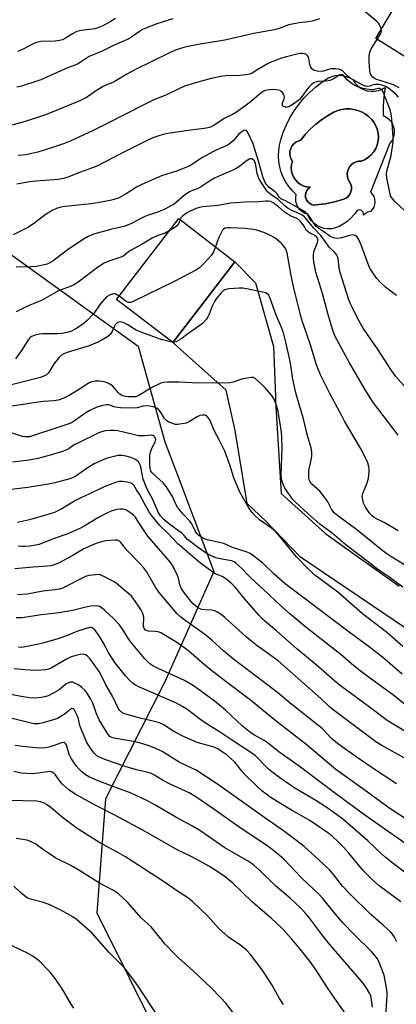
# Model space of a CAD drawing. Units: inches. Extents: x 1255769 to 1261769, y 565451 to 569451.
# Drawn here: x 1256622 to 1256767, y 565944 to 566323 of the extents above; entities that cross this region are included whole.
import ezdxf

# ---------------------------------------------------------------- set-up
doc = ezdxf.new("R2010")
doc.units = ezdxf.units.IN
doc.header["$MEASUREMENT"] = 0
for name, color, linetype in [('BLDG-Footprint', 5, 'Continuous'), ('CULTRL-Pad', 6, 'Continuous'), ('CULTRL-Swimming Pool in Ground', 4, 'Continuous'), ('NTRL-Trees', 3, 'Continuous'), ('TRANS-Driveway', 251, 'Continuous'), ('TRANS-Road', 130, 'Continuous'), ('Undefined', 1, 'Continuous')]:
    doc.layers.add(name, color=color, linetype=linetype)

msp = doc.modelspace()

# ---------------------------------------------------------------- linework, layer by layer
at = {"layer": 'BLDG-Footprint', "elevation": 471.13}
msp.add_lwpolyline([(1256690.46, 566211.14), (1256680.92, 566198.75), (1256659.32, 566215.38), (1256683.22, 566246.44), (1256704.82, 566229.81)], close=True, dxfattribs=at)
at = {"layer": 'CULTRL-Pad'}
for points in [[(1256755.79, 566295.6, 0), (1256757.21, 566295.38, 0), (1256758.65, 566295.39, 0), (1256760.07, 566295.65, 0), (1256761.43, 566296.13, 0), (1256762.69, 566296.83, 0), (1256762.23, 566293.24, 0), (1256761.99, 566289.62, 0), (1256761.95, 566286, 0), (1256763, 566285.48, 0), (1256763.93, 566284.8, 0), (1256764.73, 566283.96, 0), (1256765.38, 566282.99, 0), (1256765.84, 566281.93, 0), (1256766.12, 566280.8, 0), (1256766.19, 566279.64, 0), (1256766.06, 566278.49, 0), (1256765.73, 566277.38, 0), (1256765.21, 566276.34, 0), (1256764.52, 566275.41, 0), (1256756.99, 566256.55, 0), (1256757.73, 566255.8, 0), (1256758.28, 566254.91, 0), (1256758.62, 566253.92, 0), (1256758.74, 566252.88, 0), (1256758.62, 566251.84, 0), (1256758.28, 566250.85, 0), (1256757.73, 566249.96, 0), (1256756.99, 566249.21, 0), (1256756.01, 566248.91, 0), (1256755.11, 566248.41, 0), (1256754.33, 566247.74, 0), (1256754.38, 566248.31, 0), (1256754.22, 566248.85, 0), (1256753.89, 566249.31, 0), (1256753.42, 566249.63, 0), (1256752.87, 566249.77, 0), (1256752.3, 566249.71, 0), (1256751.79, 566249.45, 0), (1256750.71, 566247.94, 0), (1256749.46, 566246.56, 0), (1256748.08, 566245.31, 0), (1256746.56, 566244.24, 0), (1256744.94, 566243.33, 0), (1256743.57, 566242.82, 0), (1256742.14, 566242.53, 0), (1256740.68, 566242.48, 0), (1256739.23, 566242.66, 0), (1256737.83, 566243.07, 0), (1256736.52, 566243.71, 0), (1256735.32, 566244.55, 0), (1256734.28, 566245.57, 0), (1256733.42, 566246.74, 0), (1256732.75, 566248.04, 0), (1256731.62, 566248.47, 0), (1256730.6, 566249.12, 0), (1256729.72, 566249.95, 0), (1256729.02, 566250.94, 0), (1256728.53, 566252.05, 0), (1256728.27, 566253.23, 0), (1256728.25, 566254.44, 0), (1256728.47, 566255.64, 0), (1256726.98, 566257.11, 0), (1256725.64, 566258.73, 0), (1256724.48, 566260.48, 0), (1256723.5, 566262.34, 0), (1256722.73, 566264.29, 0), (1256722.15, 566266.31, 0), (1256721.79, 566268.38, 0), (1256721.65, 566270.47, 0), (1256721.72, 566272.57, 0), (1256722, 566274.65, 0), (1256722.5, 566276.69, 0), (1256723.48, 566279.61, 0), (1256724.66, 566282.45, 0), (1256726.06, 566285.2, 0), (1256727.65, 566287.83, 0), (1256729.44, 566290.34, 0), (1256731.4, 566292.71, 0), (1256733.54, 566294.93, 0), (1256735.83, 566296.99, 0), (1256738.26, 566298.87, 0), (1256740.84, 566300.57, 0), (1256742.14, 566301.1, 0), (1256743.51, 566301.43, 0), (1256744.92, 566301.54, 0), (1256746.32, 566301.43, 0), (1256747.69, 566301.1, 0), (1256749, 566300.56, 0), (1256750.2, 566299.83, 0), (1256751.01, 566298.64, 0), (1256752, 566297.59, 0), (1256753.14, 566296.72, 0), (1256754.42, 566296.05, 0)], [(1256736.15, 566251.66, 0), (1256739.73, 566252.16, 0), (1256743.26, 566252.9, 0), (1256746.74, 566253.86, 0), (1256747.66, 566254.31, 0), (1256748.45, 566254.95, 0), (1256749.08, 566255.76, 0), (1256749.5, 566256.68, 0), (1256749.71, 566257.68, 0), (1256749.68, 566258.7, 0), (1256749.42, 566259.69, 0), (1256748.94, 566260.59, 0), (1256748.45, 566261.51, 0), (1256748.16, 566262.51, 0), (1256748.07, 566263.55, 0), (1256748.2, 566264.58, 0), (1256748.53, 566265.57, 0), (1256749.05, 566266.47, 0), (1256749.75, 566267.25, 0), (1256750.59, 566267.86, 0), (1256751.54, 566268.3, 0), (1256752.55, 566268.53, 0), (1256753.6, 566268.55, 0), (1256754.97, 566269.16, 0), (1256756.23, 566269.98, 0), (1256757.35, 566270.98, 0), (1256758.31, 566272.14, 0), (1256759.08, 566273.43, 0), (1256759.64, 566274.82, 0), (1256759.99, 566276.28, 0), (1256760.11, 566277.77, 0), (1256760, 566279.27, 0), (1256759.66, 566280.74, 0), (1256759.1, 566282.13, 0), (1256758.34, 566283.43, 0), (1256757.39, 566284.59, 0), (1256756.27, 566285.69, 0), (1256755.01, 566286.64, 0), (1256753.63, 566287.41, 0), (1256752.18, 566288, 0), (1256750.65, 566288.4, 0), (1256749.09, 566288.59, 0), (1256747.51, 566288.58, 0), (1256745.95, 566288.37, 0), (1256744.43, 566287.95, 0), (1256742.98, 566287.34, 0), (1256740.52, 566285.97, 0), (1256738.17, 566284.41, 0), (1256735.95, 566282.67, 0), (1256733.87, 566280.77, 0), (1256731.95, 566278.71, 0), (1256730.18, 566276.51, 0), (1256729.18, 566276.23, 0), (1256728.26, 566275.75, 0), (1256727.46, 566275.09, 0), (1256726.81, 566274.28, 0), (1256726.33, 566273.36, 0), (1256726.06, 566272.35, 0), (1256725.99, 566271.32, 0), (1256726.13, 566270.29, 0), (1256726.49, 566269.31, 0), (1256727.03, 566268.43, 0), (1256726.7, 566267.19, 0), (1256726.58, 566265.92, 0), (1256726.68, 566264.64, 0), (1256727, 566263.4, 0), (1256727.53, 566262.24, 0), (1256728.25, 566261.18, 0), (1256729.14, 566260.26, 0), (1256730.17, 566259.51, 0), (1256731.33, 566258.95, 0), (1256732.55, 566258.59, 0), (1256733.82, 566258.45, 0), (1256733.1, 566257.9, 0), (1256732.54, 566257.18, 0), (1256732.17, 566256.35, 0), (1256732.02, 566255.45, 0), (1256732.09, 566254.54, 0), (1256732.39, 566253.68, 0), (1256732.89, 566252.92, 0), (1256733.56, 566252.3, 0), (1256734.36, 566251.87, 0), (1256735.24, 566251.65, 0)]]:
    msp.add_polyline3d(points, close=True, dxfattribs=at)
at = {"layer": 'CULTRL-Swimming Pool in Ground'}
msp.add_lwpolyline([(1256736.15, 566251.66), (1256735.24, 566251.65), (1256734.36, 566251.87), (1256733.56, 566252.3), (1256732.89, 566252.92), (1256732.39, 566253.68), (1256732.09, 566254.54), (1256732.02, 566255.45), (1256732.17, 566256.35), (1256732.54, 566257.18), (1256733.1, 566257.9), (1256733.82, 566258.45), (1256732.55, 566258.59), (1256731.33, 566258.95), (1256730.17, 566259.51), (1256729.14, 566260.26), (1256728.25, 566261.18), (1256727.53, 566262.24), (1256727, 566263.4), (1256726.68, 566264.64), (1256726.58, 566265.92), (1256726.7, 566267.19), (1256727.03, 566268.43), (1256726.49, 566269.31), (1256726.13, 566270.29), (1256725.99, 566271.32), (1256726.06, 566272.35), (1256726.33, 566273.36), (1256726.81, 566274.28), (1256727.46, 566275.09), (1256728.26, 566275.75), (1256729.18, 566276.23), (1256730.18, 566276.51), (1256731.95, 566278.71), (1256733.87, 566280.77), (1256735.95, 566282.67), (1256738.17, 566284.41), (1256740.52, 566285.97), (1256742.98, 566287.34), (1256744.43, 566287.95), (1256745.95, 566288.37), (1256747.51, 566288.58), (1256749.09, 566288.59), (1256750.65, 566288.4), (1256752.18, 566288), (1256753.63, 566287.41), (1256755.01, 566286.64), (1256756.27, 566285.69), (1256757.39, 566284.59), (1256758.34, 566283.43), (1256759.1, 566282.13), (1256759.66, 566280.74), (1256760, 566279.27), (1256760.11, 566277.77), (1256759.99, 566276.28), (1256759.64, 566274.82), (1256759.08, 566273.43), (1256758.31, 566272.14), (1256757.35, 566270.98), (1256756.23, 566269.98), (1256754.97, 566269.16), (1256753.6, 566268.55), (1256752.55, 566268.53), (1256751.54, 566268.3), (1256750.59, 566267.86), (1256749.75, 566267.25), (1256749.05, 566266.47), (1256748.53, 566265.57), (1256748.2, 566264.58), (1256748.07, 566263.55), (1256748.16, 566262.51), (1256748.45, 566261.51), (1256748.94, 566260.59), (1256749.42, 566259.69), (1256749.68, 566258.7), (1256749.71, 566257.68), (1256749.5, 566256.68), (1256749.08, 566255.76), (1256748.45, 566254.95), (1256747.66, 566254.31), (1256746.74, 566253.86), (1256743.26, 566252.9), (1256739.73, 566252.16)], close=True, dxfattribs=at)
at = {"layer": 'NTRL-Trees'}
msp.add_lwpolyline([(1256401.24, 566335.66), (1256383.88, 566318.3), (1256409.92, 566295.73), (1256446.38, 566281.84), (1256467.22, 566259.27), (1256488.05, 566231.49), (1256507.15, 566210.66), (1256529.72, 566198.5), (1256555.76, 566198.5), (1256562.7, 566217.6), (1256558.85, 566228.39), (1256565.52, 566247.63), (1256581.57, 566251.4), (1256600.44, 566245.74), (1256667.64, 566197.4), (1256677.87, 566160.66), (1256683.99, 566144.46), (1256696.7, 566110.78), (1256677.83, 566068.32), (1256655.09, 566023.44), (1256651.72, 565979.58), (1256676.61, 565929.64)], dxfattribs=at)
at = {"layer": 'TRANS-Driveway'}
msp.add_lwpolyline([(1256852.31, 566353.16), (1256813.43, 566322), (1256812.81, 566321.5), (1256808.05, 566317.35), (1256807.28, 566313.97), (1256807.44, 566310.75), (1256808.87, 566306.02), (1256812.94, 566292.6), (1256782.03, 566287.26), (1256780.47, 566298.91), (1256779.39, 566301.68), (1256778.7, 566302.43), (1256777.39, 566303.83), (1256776.25, 566304.66), (1256772.47, 566307.36), (1256759.11, 566315.66), (1256770.48, 566334.87)], dxfattribs=at)
at = {"layer": 'TRANS-Road'}
msp.add_lwpolyline([(1256770.94, 566088.76), (1256730.12, 566116.31), (1256716.77, 566130.14), (1256709.64, 566136.9), (1256704.92, 566164.97), (1256701.5, 566180.48), (1256687.36, 566193.03), (1256680.92, 566198.75), (1256690.45, 566211.14), (1256704.82, 566229.81), (1256712.75, 566221.7), (1256719.71, 566197.21), (1256720.43, 566178.02), (1256720.54, 566176.22), (1256722.63, 566140.72), (1256739.82, 566125.25), (1256768.15, 566105.19)], dxfattribs=at)
at = {"layer": 'Undefined'}
msp.add_line((1256681.02, 566198.89, 470), (1256680.71, 566198.92, 470), dxfattribs=at)
for points, elevation in [([(1256768.11, 566296.65), (1256766.95, 566297.34), (1256765.89, 566297.8), (1256759.11, 566300.06), (1256758.64, 566300.31), (1256757.98, 566300.8), (1256757.42, 566301.38), (1256757.13, 566301.82), (1256756.95, 566302.33), (1256756.8, 566303.16), (1256756.51, 566306.94), (1256756.57, 566308.94), (1256756.76, 566310.34), (1256757.32, 566311.65), (1256759.96, 566315.89), (1256760.84, 566317.45), (1256761.24, 566318.5), (1256761.22, 566319.3), (1256760.96, 566320.09), (1256760.44, 566321.12), (1256760.12, 566321.6), (1256759.51, 566322.23), (1256753.29, 566327.3)], 484), ([(1256737.46, 566323.23), (1256734.61, 566322.36), (1256733.19, 566322.11), (1256729.55, 566321.7), (1256727.57, 566321.33), (1256725.62, 566320.86), (1256721.95, 566319.55), (1256720.02, 566319.02), (1256712.12, 566317.54), (1256701.02, 566315.05), (1256690.76, 566313.4), (1256685.59, 566312.32), (1256683.15, 566311.61), (1256681.55, 566311), (1256679.13, 566309.94), (1256666.59, 566303.77), (1256663.29, 566301.97), (1256659.09, 566299.35), (1256657.87, 566298.79), (1256655.42, 566297.84), (1256653.84, 566297.04), (1256650.8, 566295.2), (1256648.91, 566293.79), (1256647.48, 566292.85), (1256645.41, 566291.82), (1256636.73, 566288.21), (1256631.96, 566286.33), (1256628.46, 566285.1), (1256622.79, 566283.37), (1256617.47, 566282)], 484), ([(1256680.91, 566323.25), (1256674.81, 566321.31), (1256670.59, 566319.67), (1256669.32, 566319.05), (1256668.1, 566318.35), (1256665.2, 566316.26), (1256664, 566315.5), (1256658.39, 566313.14), (1256653.83, 566310.75), (1256648.76, 566308.7), (1256648, 566308.25), (1256645.32, 566306.38), (1256644.3, 566305.79), (1256640.18, 566304.28), (1256630.2, 566299.79), (1256628.29, 566299.1), (1256622.72, 566297.32), (1256620.98, 566296.95)], 486), ([(1256658.94, 566323.36), (1256656.85, 566322.06), (1256653.81, 566320.36), (1256652.53, 566319.84), (1256650.96, 566319.39), (1256645.66, 566318.72), (1256643.97, 566318.32), (1256642.3, 566317.48), (1256639.22, 566315.52), (1256638.46, 566315.19), (1256637.41, 566314.86), (1256635.66, 566314.64), (1256630.22, 566314.45), (1256628.55, 566314.14), (1256627.23, 566313.6), (1256623.17, 566311.41), (1256621.35, 566310.63)], 488), ([(1256767.89, 566293.14), (1256766.88, 566294.17), (1256763.97, 566296.58), (1256763.01, 566297.15), (1256761.47, 566297.76), (1256760.4, 566298.01), (1256758.97, 566298.02), (1256758.14, 566297.86), (1256756.79, 566297.3), (1256755.99, 566297.2), (1256755.15, 566297.29), (1256754.38, 566297.54), (1256752.7, 566298.54), (1256750.36, 566299.71), (1256749.35, 566300.3), (1256748.45, 566301.02), (1256746.3, 566303.17), (1256745.87, 566303.48), (1256745.39, 566303.7), (1256743.73, 566303.96), (1256741.73, 566303.96), (1256740.9, 566303.77), (1256738.97, 566303.11), (1256738.16, 566303), (1256736.56, 566303.08), (1256735.31, 566303.39), (1256734.48, 566303.97), (1256734.07, 566304.62), (1256733.75, 566305.67), (1256733.3, 566307.93), (1256733.13, 566308.46), (1256732.87, 566308.92), (1256732.1, 566309.59), (1256731.64, 566309.79), (1256730.88, 566309.91), (1256730.08, 566309.89), (1256729.23, 566309.74), (1256724.74, 566308.65), (1256722.82, 566308.06), (1256719.7, 566306.95), (1256717.67, 566306.04), (1256713.67, 566303.76), (1256711.56, 566302.33), (1256710.55, 566301.91), (1256709.17, 566301.66), (1256706.92, 566301.41), (1256701.27, 566301.24), (1256699.51, 566301.06), (1256695.77, 566300.22), (1256690.62, 566298.88), (1256685.51, 566297.29), (1256683.06, 566296.22), (1256678.25, 566293.93), (1256673.71, 566292.05), (1256670.03, 566290.33), (1256655.71, 566282.98), (1256650.26, 566280.31), (1256641.48, 566276.25), (1256638.92, 566275.19), (1256635.05, 566273.83), (1256628.98, 566271.95), (1256624.35, 566270.96), (1256621.4, 566270.71)], 482), ([(1256772.34, 566247.53), (1256766.35, 566253.14), (1256765.21, 566254.46), (1256764.79, 566255.22), (1256764.6, 566255.76), (1256763.39, 566262.07), (1256763.23, 566263.78), (1256763.49, 566265.22), (1256764.64, 566269.24), (1256764.98, 566270.67), (1256765.72, 566275.95), (1256765.72, 566277.84), (1256765.25, 566284.66), (1256765.03, 566286.64), (1256764.65, 566288.2), (1256761.74, 566295.4), (1256761.48, 566295.82), (1256761.13, 566296.19), (1256760.52, 566296.48), (1256759.98, 566296.47), (1256758.41, 566296.01), (1256757.28, 566295.97), (1256754.12, 566296.42), (1256752.15, 566297.03), (1256750.73, 566297.75), (1256749.13, 566298.87), (1256748.06, 566299.76), (1256746.6, 566301.43), (1256746.25, 566301.65), (1256745.88, 566301.74), (1256745.49, 566301.71), (1256745.01, 566301.54), (1256742.67, 566300.01), (1256741.43, 566299.48), (1256740.04, 566299.25), (1256736.75, 566299.07), (1256735.93, 566298.89), (1256735.2, 566298.55), (1256734.3, 566297.92), (1256733.47, 566297.11), (1256732.34, 566295.72), (1256730.49, 566293.12), (1256729.61, 566292.13), (1256727.29, 566290.4), (1256726.32, 566289.77), (1256725.56, 566289.4), (1256725.02, 566289.27), (1256724.21, 566289.3), (1256723.51, 566289.55), (1256723.24, 566289.84), (1256723.12, 566290.43), (1256723.19, 566290.91), (1256723.8, 566292.5), (1256723.94, 566293.29), (1256723.84, 566293.79), (1256723.6, 566294.28), (1256723.12, 566294.95), (1256722.73, 566295.33), (1256722.26, 566295.61), (1256721.72, 566295.77), (1256719.65, 566296), (1256718.19, 566295.96), (1256716.53, 566295.64), (1256715.75, 566295.33), (1256714.79, 566294.67), (1256710.59, 566291.09), (1256705.53, 566287.29), (1256703.98, 566286.4), (1256700.67, 566284.91), (1256696.76, 566282.24), (1256695.49, 566281.57), (1256694.45, 566281.26), (1256693, 566281), (1256687.75, 566280.45), (1256678.99, 566279.08), (1256677.3, 566278.74), (1256675.56, 566278.27), (1256673.29, 566277.42), (1256670.35, 566276.01), (1256662.06, 566271.94), (1256651.76, 566266.6), (1256645.47, 566264.32), (1256640.58, 566262.34), (1256638.89, 566261.82), (1256636.88, 566261.41), (1256628.26, 566260.86), (1256625.82, 566260.58), (1256620.88, 566259.69)], 480), ([(1256767.09, 566216.92), (1256762.96, 566219.89), (1256760.63, 566222.1), (1256759.46, 566223.37), (1256757.68, 566225.9), (1256756.72, 566227.62), (1256755.73, 566229.95), (1256753.65, 566235.99), (1256752.5, 566238.39), (1256751.74, 566239.57), (1256751.1, 566239.99), (1256750.6, 566240.12), (1256750.08, 566240.15), (1256749.03, 566239.96), (1256745.94, 566239.02), (1256744.2, 566238.83), (1256743.33, 566238.88), (1256742.78, 566239.01), (1256741.52, 566239.6), (1256739.05, 566241.4), (1256736.83, 566242.85), (1256736.17, 566243.41), (1256735.45, 566244.32), (1256733.56, 566247.26), (1256732.91, 566248.05), (1256732.07, 566248.83), (1256731.28, 566249.41), (1256730.34, 566249.96), (1256724.29, 566253.22), (1256722.51, 566254.08), (1256721.98, 566254.58), (1256721.1, 566255.95), (1256720.36, 566256.77), (1256717.97, 566258.55), (1256717.35, 566259.11), (1256716.9, 566259.67), (1256716.51, 566260.34), (1256715.77, 566262.11), (1256713.97, 566268.51), (1256711.83, 566275.12), (1256710, 566279.26), (1256709.58, 566279.94), (1256709.06, 566280.34), (1256708.67, 566280.39), (1256708.24, 566280.27), (1256707.17, 566279.58), (1256706.38, 566278.82), (1256704.37, 566276.5), (1256703.3, 566275.54), (1256702.22, 566274.76), (1256701.28, 566274.24), (1256697.89, 566272.83), (1256696.32, 566272.04), (1256692.44, 566269.86), (1256687.48, 566266.77), (1256685.93, 566266.06), (1256682.38, 566264.68), (1256676.59, 566262.83), (1256669.07, 566259.55), (1256667.02, 566258.54), (1256662.97, 566255.92), (1256660.26, 566254.44), (1256657.4, 566253.48), (1256654.14, 566252.85), (1256649.68, 566252.15), (1256639.55, 566251.14), (1256637.82, 566250.79), (1256636.15, 566250.29), (1256634.57, 566249.54), (1256631.77, 566247.89), (1256627.84, 566244.86), (1256625.42, 566243.18), (1256619.56, 566240.13)], 478), ([(1256772.56, 566179.18), (1256766.84, 566185.73), (1256765.1, 566188.08), (1256759.72, 566196.37), (1256756.16, 566201.45), (1256754.24, 566204.37), (1256752.05, 566208.2), (1256749.96, 566212.34), (1256749.24, 566213.91), (1256748.63, 566215.55), (1256745.44, 566225.67), (1256745.05, 566227.4), (1256744.61, 566231.05), (1256744.4, 566231.86), (1256744.01, 566232.59), (1256743.11, 566233.67), (1256741.29, 566235.36), (1256737.97, 566239.88), (1256735.07, 566242.93), (1256732.58, 566246.11), (1256731.63, 566247.12), (1256730.57, 566247.81), (1256726.78, 566249.52), (1256725.34, 566250.32), (1256724.09, 566251.28), (1256721.48, 566253.72), (1256718.68, 566255.63), (1256717.44, 566256.75), (1256715.58, 566259.38), (1256714.25, 566261.61), (1256713.85, 566262.58), (1256713.47, 566263.78), (1256712.89, 566267.15), (1256712.67, 566267.99), (1256712.18, 566268.84), (1256711.82, 566269.15), (1256711.36, 566269.36), (1256710.63, 566269.36), (1256709.91, 566269.02), (1256708.73, 566268.17), (1256706.58, 566266.43), (1256705.35, 566265.68), (1256703.77, 566264.9), (1256700.48, 566263.54), (1256697.05, 566261.93), (1256695.52, 566261.08), (1256691.56, 566258.48), (1256690.33, 566257.91), (1256687.94, 566257.02), (1256687.19, 566256.64), (1256685.36, 566255.29), (1256681.46, 566251.98), (1256680.24, 566251.27), (1256678.14, 566250.24), (1256675.15, 566248.92), (1256671.52, 566247.71), (1256670.21, 566247.19), (1256668.17, 566246.22), (1256665.34, 566244.62), (1256663.88, 566243.98), (1256662.05, 566243.41), (1256657.01, 566242.18), (1256650.95, 566240.56), (1256649.56, 566240.1), (1256648.33, 566239.53), (1256646.87, 566238.66), (1256640.4, 566234.44), (1256634.78, 566230.1), (1256633.84, 566229.54), (1256632.59, 566228.96), (1256630.94, 566228.48), (1256628.36, 566227.98), (1256626.33, 566227.86), (1256620.64, 566227.72)], 476), ([(1256767.65, 566163.18), (1256757.84, 566176.09), (1256754.88, 566180.81), (1256749.01, 566190.94), (1256743.5, 566201.12), (1256742.64, 566203.09), (1256740.62, 566209.94), (1256738.52, 566217.66), (1256736.07, 566225.79), (1256735.29, 566229.81), (1256735.16, 566231.25), (1256735.15, 566232.66), (1256735.34, 566234.02), (1256736.51, 566236.81), (1256736.81, 566237.83), (1256736.83, 566238.33), (1256736.73, 566238.76), (1256736.3, 566239.44), (1256735.49, 566240.05), (1256733.68, 566240.86), (1256733, 566241.3), (1256732.47, 566241.91), (1256731.44, 566243.59), (1256730.75, 566244.54), (1256729.99, 566245.44), (1256729.35, 566246.02), (1256728.48, 566246.54), (1256726.42, 566247.42), (1256725.19, 566248.09), (1256723.79, 566249.04), (1256721.62, 566250.91), (1256719.59, 566252.48), (1256718.64, 566252.98), (1256717.69, 566253.19), (1256716.9, 566253.18), (1256714.1, 566252.81), (1256708.85, 566252.68), (1256703.31, 566252.41), (1256698.26, 566251.46), (1256692.58, 566250.9), (1256691.14, 566250.69), (1256690.31, 566250.45), (1256689.26, 566250.02), (1256687.43, 566249.18), (1256686.18, 566248.52), (1256684.68, 566247.38), (1256684.18, 566246.8), (1256683.75, 566246.03)], 474), ([(1256683.75, 566246.03), (1256683.31, 566244.62), (1256682.93, 566243.94), (1256682.08, 566243.23), (1256679.59, 566241.73)], 474), ([(1256679.59, 566241.73), (1256677.99, 566240.87), (1256675.18, 566239.91), (1256673.07, 566238.95), (1256668.53, 566236.22), (1256664.91, 566234.31), (1256663.94, 566233.63), (1256662.12, 566232.17), (1256661.38, 566231.74), (1256656.36, 566230.12), (1256654.5, 566229.3), (1256652.02, 566227.67), (1256644.48, 566222.04), (1256642.81, 566220.95), (1256641.83, 566220.49), (1256639.07, 566219.49), (1256636.76, 566218.51), (1256630.39, 566214.97), (1256625.34, 566212.9), (1256620.66, 566210.57)], 474), ([(1256767.65, 566126.4), (1256762.3, 566129.56), (1256761, 566130.25), (1256759.3, 566131.01), (1256758.45, 566131.52), (1256757.64, 566132.22), (1256756.71, 566133.26), (1256755.12, 566135.54), (1256754.41, 566137.08), (1256753.91, 566138.98), (1256753.9, 566139.77), (1256754.11, 566140.78), (1256755.81, 566144.92), (1256756.23, 566146.61), (1256756.52, 566148.91), (1256756.56, 566150.06), (1256756.38, 566151.2), (1256756, 566152.61), (1256755.17, 566154.5), (1256753.25, 566158.18), (1256747.11, 566168.54), (1256745.97, 566170.59), (1256741.57, 566178.92), (1256738.81, 566184.34), (1256737.79, 566186.43), (1256736.62, 566189.14), (1256736.02, 566190.94), (1256733.95, 566197.91), (1256730.85, 566206.8), (1256730.22, 566208.86), (1256727.48, 566220.36), (1256726.4, 566225.2), (1256724.94, 566233.27), (1256724.65, 566234.24), (1256724.33, 566234.88), (1256723.7, 566235.81), (1256722.79, 566236.91), (1256720.91, 566238.57), (1256719.74, 566239.33), (1256718.78, 566239.85), (1256716.02, 566241.11), (1256713.24, 566241.98), (1256711.84, 566242.28), (1256708.78, 566242.61), (1256703.11, 566242.94), (1256701.94, 566242.9), (1256701.15, 566242.7), (1256700.46, 566242.33), (1256700.1, 566241.94), (1256699.4, 566240.74), (1256698.54, 566238.93), (1256698.13, 566237.88), (1256697.41, 566235.52)], 472), ([(1256697.41, 566235.52), (1256696.61, 566233.65), (1256695.85, 566232.43), (1256693.06, 566229.32), (1256691.4, 566227.63), (1256690.08, 566226.78), (1256681.45, 566222.21), (1256665.76, 566214.62), (1256664.76, 566214.22), (1256664.25, 566214.15), (1256663.76, 566214.2), (1256663.02, 566214.5), (1256660.27, 566216.62)], 472), ([(1256770.09, 566113.38), (1256764.93, 566116.54), (1256763.32, 566117.61), (1256761.32, 566119.09), (1256752.26, 566126.41), (1256747.86, 566129.8), (1256744.36, 566132.32), (1256743.08, 566133.35), (1256742.21, 566134.42), (1256740.55, 566137.75), (1256739.38, 566139.39), (1256737.54, 566141.63), (1256734.44, 566144.4), (1256734.07, 566144.81), (1256733.67, 566145.46), (1256733.49, 566145.95), (1256733.36, 566146.77), (1256733.3, 566149.03), (1256733.43, 566150.18), (1256734.19, 566153.59), (1256734.46, 566155.25), (1256734.43, 566156.62), (1256734.19, 566158.25), (1256732.62, 566163.5), (1256731.25, 566169.45), (1256729.94, 566173.7), (1256728.31, 566179.42), (1256727.17, 566184.77), (1256726.24, 566190.88), (1256725.55, 566194.5), (1256724.52, 566198.94), (1256723.58, 566202.5), (1256722.85, 566204.6), (1256720.77, 566209.29), (1256718.34, 566216.1), (1256717.82, 566217.08), (1256717.33, 566217.56), (1256716.58, 566217.91), (1256715.45, 566218.2), (1256709.33, 566219.45), (1256707.88, 566219.66), (1256706.44, 566219.66), (1256702.67, 566219.44), (1256701.83, 566219.32), (1256701.05, 566219.06), (1256700.36, 566218.62), (1256699.53, 566217.89), (1256697.61, 566215.59), (1256696.88, 566214.33), (1256696.1, 566212.77), (1256694.98, 566209.72), (1256694.5, 566208.66), (1256693.81, 566207.7), (1256692.39, 566206.16), (1256691.03, 566205.07), (1256686.7, 566202.19), (1256684.01, 566200.07), (1256682.24, 566199.12), (1256681.72, 566198.94), (1256681.02, 566198.89)], 470), ([(1256660.27, 566216.62), (1256659.72, 566217.01), (1256659.04, 566217.36), (1256658.59, 566217.48), (1256658.12, 566217.49), (1256656.86, 566217.1), (1256655.44, 566216.3), (1256654.62, 566215.52), (1256652.97, 566213.53), (1256650.8, 566210.32), (1256650.18, 566209.5), (1256648.03, 566207.2), (1256647, 566206.32), (1256645.46, 566205.21), (1256644.07, 566204.34), (1256641.91, 566203.18), (1256640.3, 566202.6), (1256638.33, 566202.22), (1256636.64, 566202.14), (1256630.79, 566202.11), (1256629.61, 566202.02), (1256627.92, 566201.61), (1256626.6, 566201.05), (1256625.99, 566200.6), (1256625.28, 566199.82), (1256623, 566196.09), (1256620.47, 566192.58)], 472), ([(1256680.71, 566198.92), (1256679.55, 566199.15), (1256676.52, 566199.98), (1256669.4, 566202.55), (1256666.86, 566203.6), (1256663.4, 566205.69), (1256662.23, 566206.3), (1256661.23, 566206.64), (1256660.68, 566206.7), (1256660.15, 566206.66), (1256659.5, 566206.34), (1256658.83, 566205.59), (1256658.44, 566204.87), (1256657.55, 566202.81), (1256656.89, 566201.9), (1256655.79, 566201.03), (1256653.39, 566199.51), (1256651.81, 566198.74), (1256648.76, 566197.52), (1256640.31, 566194.93), (1256639.01, 566194.4), (1256638.07, 566193.88), (1256637.06, 566192.94), (1256635.3, 566190.74), (1256633.39, 566187.58), (1256632.9, 566186.91), (1256632.3, 566186.38), (1256631.6, 566185.97), (1256630, 566185.37), (1256616.31, 566181.87)], 470), ([(1256769.54, 566104.73), (1256764.12, 566108.67), (1256759.87, 566111.54), (1256755.16, 566115.31), (1256747.75, 566120.95), (1256742.3, 566125.49), (1256737.53, 566128.96), (1256732.87, 566133.04), (1256728.16, 566137.46), (1256727.2, 566138.48), (1256725.6, 566140.6), (1256724.12, 566142.81), (1256723.25, 566144.64), (1256722.79, 566146.23), (1256722.63, 566148.12), (1256723, 566158.25), (1256722.94, 566162.45), (1256722.78, 566164.21), (1256722.5, 566166.08), (1256721.33, 566172.92), (1256720.92, 566174.62), (1256719.94, 566177.07), (1256718.91, 566178.51), (1256716.35, 566181.44), (1256715.11, 566182.73), (1256712.98, 566184.75), (1256712.53, 566185.07), (1256712.04, 566185.3), (1256711.25, 566185.38), (1256709.56, 566185.14), (1256707.56, 566184.7), (1256704.18, 566183.53), (1256703.06, 566183.35), (1256700.78, 566183.18), (1256688.36, 566183.36), (1256683.23, 566183.57), (1256678.86, 566183.56), (1256677.43, 566183.47), (1256676.36, 566183.16), (1256673.12, 566181.58), (1256667.63, 566178.31), (1256666.68, 566177.98), (1256665.59, 566177.86), (1256663.85, 566177.9), (1256662.75, 566178.02), (1256661.75, 566178.27), (1256661.15, 566178.53), (1256660.58, 566178.91), (1256660.03, 566179.43), (1256657.9, 566182), (1256656.97, 566182.66), (1256655.67, 566183.3), (1256654.55, 566183.63), (1256652.8, 566183.92), (1256651.92, 566184), (1256651.09, 566183.94), (1256649.74, 566183.64), (1256648.72, 566183.24), (1256644.69, 566180.58), (1256641.12, 566178.41), (1256639.08, 566177.43), (1256636.89, 566176.63), (1256635.16, 566176.37), (1256631.14, 566176.11), (1256628.21, 566175.77), (1256622.6, 566174.88), (1256616.71, 566174.08)], 468), ([(1256769.53, 566082.01), (1256763.26, 566087.4), (1256754.03, 566094.5), (1256747.59, 566100.16), (1256744.45, 566102.81), (1256735.67, 566109.31), (1256732.52, 566112.3), (1256728.51, 566116.42), (1256727.25, 566117.9), (1256722.89, 566123.39), (1256720.6, 566126.04), (1256718.98, 566127.41), (1256714.36, 566130.62), (1256712.61, 566132.22), (1256711.44, 566133.55), (1256710.26, 566135.24), (1256706.66, 566141.5), (1256704.49, 566146.76), (1256703.06, 566151.38), (1256700.93, 566156.98), (1256698.89, 566161.16), (1256696.87, 566165.01), (1256695.17, 566169.09), (1256694.37, 566170.27), (1256693.73, 566170.72), (1256693.23, 566170.86), (1256692.44, 566170.92), (1256691.36, 566170.73), (1256690.31, 566170.2), (1256687.36, 566168.38), (1256686.1, 566167.82), (1256683.63, 566167.38), (1256682.8, 566167.31), (1256681.98, 566167.34), (1256681.17, 566167.51), (1256680.14, 566167.87), (1256679.42, 566168.24), (1256678.54, 566168.85), (1256677.78, 566169.64), (1256676.17, 566172.11), (1256675.45, 566173.01), (1256674.8, 566173.53), (1256673.46, 566174.03), (1256672.04, 566174.38), (1256670.91, 566174.49), (1256669.57, 566174.34), (1256667.25, 566173.74), (1256666.4, 566173.61), (1256660.77, 566173.72), (1256659.02, 566173.89), (1256658.28, 566174.12), (1256656.8, 566174.75), (1256656.25, 566174.85), (1256655.4, 566174.86), (1256653.99, 566174.58), (1256651.75, 566173.91), (1256649.05, 566172.7), (1256647.53, 566171.82), (1256643.15, 566168.68), (1256641.99, 566167.98), (1256640.93, 566167.5), (1256636.65, 566166.17), (1256627, 566162.89), (1256625.87, 566162.59), (1256624.79, 566162.48), (1256623.98, 566162.52), (1256623.15, 566162.68), (1256616.84, 566164.73)], 466), ([(1256769.3, 566071.36), (1256761.62, 566077.87), (1256755.68, 566082.5), (1256748.88, 566087.46), (1256724.2, 566106.06), (1256719.99, 566109.81), (1256715.42, 566114.09), (1256711.65, 566117.11), (1256710.74, 566117.72), (1256709.63, 566118.26), (1256703.92, 566119.98), (1256700.54, 566121.51), (1256694.81, 566122.84), (1256693.43, 566123.22), (1256692.17, 566123.83), (1256690.8, 566124.8), (1256690.2, 566125.44), (1256689.68, 566126.15), (1256688.23, 566129.14), (1256687.68, 566130.01), (1256684.93, 566132.86), (1256683.65, 566134.41), (1256682.8, 566135.56), (1256682.18, 566136.71), (1256680.86, 566139.55), (1256678.43, 566143.5), (1256677.24, 566144.82), (1256673.26, 566148.39), (1256672.9, 566148.79), (1256672.53, 566149.39), (1256672.25, 566150.44), (1256672.1, 566151.93), (1256672.06, 566154.22), (1256672.16, 566155.6), (1256672.38, 566156.61), (1256672.63, 566157.38), (1256673.2, 566158.66), (1256674.15, 566160.48), (1256674.44, 566161.5), (1256674.36, 566161.95), (1256674.14, 566162.34), (1256673.63, 566162.83), (1256673.21, 566163.06), (1256672.5, 566163.16), (1256670.16, 566162.94), (1256667.91, 566162.96), (1256666.76, 566163.17), (1256661.94, 566164.37), (1256659.76, 566164.84), (1256658.62, 566164.95), (1256656.88, 566164.98), (1256654.87, 566164.85), (1256653.51, 566164.47), (1256652.43, 566164.04), (1256644.35, 566160.12), (1256643.04, 566159.41), (1256641.03, 566158.01), (1256640.12, 566157.51), (1256638.45, 566156.92), (1256632.8, 566155.21), (1256628.98, 566154.23), (1256625.61, 566153.57), (1256619.22, 566152.77)], 464), ([(1256770.06, 566059.96), (1256766.06, 566063.07), (1256755.62, 566070.68), (1256752.61, 566072.98), (1256749.69, 566075.35), (1256745.77, 566078.75), (1256732.14, 566089.35), (1256726.03, 566094.54), (1256720.78, 566099.2), (1256717.84, 566102.01), (1256711.02, 566108.29), (1256709.99, 566109.31), (1256707.57, 566111.98), (1256705.27, 566114.03), (1256704.56, 566114.47), (1256703.5, 566114.88), (1256699.13, 566115.65), (1256697.55, 566116.07), (1256695.69, 566116.86), (1256693.85, 566117.83), (1256690.8, 566119.9), (1256687.59, 566122.26), (1256686.62, 566123.12), (1256685.3, 566124.62), (1256684.54, 566125.34), (1256679.25, 566129.27), (1256677.32, 566130.88), (1256676.22, 566132.14), (1256675.5, 566133.33), (1256673.09, 566138.76), (1256671.26, 566142.14), (1256670.71, 566143.32), (1256669.59, 566146.26), (1256668.66, 566151.03), (1256668.31, 566151.98), (1256667.7, 566152.87), (1256667.08, 566153.44), (1256666.36, 566153.92), (1256665.14, 566154.49), (1256662.99, 566155.16), (1256661.3, 566155.38), (1256659.89, 566155.34), (1256657.85, 566154.89), (1256655.83, 566154.35), (1256654.7, 566153.97), (1256650.73, 566152.18), (1256647.98, 566150.52), (1256643.6, 566147.39), (1256642.64, 566146.9), (1256641.32, 566146.43), (1256635.51, 566144.81), (1256633.14, 566144.32), (1256625.18, 566143.07), (1256617.74, 566142.15)], 462), ([(1256781.68, 566042.47), (1256763.53, 566053.5), (1256756.18, 566059.07), (1256745.39, 566067.01), (1256743.36, 566068.64), (1256736.11, 566074.95), (1256728.69, 566081.1), (1256720.99, 566087.82), (1256717.12, 566091.04), (1256715.37, 566092.61), (1256714.14, 566093.88), (1256708.28, 566100.71), (1256704.94, 566104.76), (1256703.74, 566106.02), (1256702.01, 566107.47), (1256700.66, 566108.48), (1256699.91, 566108.88), (1256697.37, 566109.94), (1256696.41, 566110.46), (1256694.52, 566111.77), (1256690.96, 566114.49), (1256682.89, 566121.39), (1256678.96, 566125.61), (1256675.99, 566128.42), (1256674.14, 566130.58), (1256672.08, 566133.23), (1256670.42, 566136.13), (1256668.15, 566140.56), (1256667.02, 566142.19), (1256665.92, 566144), (1256665.41, 566144.44), (1256664.94, 566144.68), (1256663.33, 566145.14), (1256661.66, 566145.38), (1256660.29, 566145.36), (1256658.9, 566145.04), (1256654.79, 566143.49), (1256650.33, 566141.3), (1256645.3, 566138.97), (1256643.76, 566138.14), (1256637.97, 566134.69), (1256636.72, 566134.05), (1256635.38, 566133.48), (1256632.9, 566132.63), (1256625.85, 566130.59), (1256621.2, 566129.67)], 460), ([(1256770.02, 566039.1), (1256761.44, 566043.88), (1256759.16, 566045.29), (1256742.63, 566057.56), (1256741.23, 566058.78), (1256737.94, 566061.98), (1256723.75, 566074.54), (1256721.45, 566076.38), (1256716.9, 566079.75), (1256713.48, 566082.18), (1256711.54, 566083.7), (1256709.2, 566085.67), (1256700.99, 566093.09), (1256699.62, 566094.24), (1256698.18, 566095.19), (1256697.17, 566095.62), (1256695.88, 566095.89), (1256693.28, 566095.99), (1256692.14, 566096.15), (1256690.89, 566096.64), (1256689.81, 566097.42), (1256688.84, 566098.36), (1256687.56, 566099.89), (1256685.64, 566102.35), (1256684.24, 566104.4), (1256683.67, 566105.71), (1256683.13, 566108.17), (1256682.76, 566109.26), (1256681.22, 566112.44), (1256680.3, 566113.92), (1256678.11, 566116.59), (1256675.41, 566119.57), (1256671.33, 566124.32), (1256669.38, 566127.13), (1256667.39, 566130.4), (1256666.54, 566131.61), (1256665.95, 566132.24), (1256664.84, 566133.16), (1256663.67, 566134.01), (1256662.93, 566134.42), (1256661.93, 566134.7), (1256660.63, 566134.8), (1256659.47, 566134.61), (1256657.18, 566133.95), (1256655.53, 566133.24), (1256652.09, 566131.41), (1256647.48, 566128.62), (1256645.46, 566127.48), (1256640.55, 566125.3), (1256634.95, 566123.29), (1256629.48, 566121.21), (1256628.08, 566120.9), (1256625.82, 566120.56), (1256624.14, 566120.38), (1256622.81, 566120.36), (1256621.38, 566120.49)], 458), ([(1256767.06, 566029.12), (1256757.71, 566035.27), (1256751.57, 566039.54), (1256744.38, 566044.71), (1256742.1, 566046.64), (1256738.41, 566050.38), (1256736.69, 566051.88), (1256726.12, 566060.15), (1256721.35, 566064.09), (1256715.4, 566068.8), (1256704.47, 566076.96), (1256700.46, 566080.34), (1256695.97, 566084.33), (1256693.11, 566086.63), (1256690.45, 566088.64), (1256685.02, 566092.43), (1256683.88, 566093.31), (1256682.68, 566094.54), (1256675.68, 566102.74), (1256674.28, 566104.8), (1256670.88, 566110.78), (1256669.72, 566112.37), (1256668.57, 566113.66), (1256663.44, 566118.9), (1256660.98, 566121.87), (1256660.39, 566122.41), (1256659.98, 566122.64), (1256659.53, 566122.79), (1256658.68, 566122.87), (1256655.14, 566122.55), (1256653.47, 566122.17), (1256651.05, 566121.38), (1256648.5, 566120.31), (1256646.69, 566119.45), (1256642.25, 566116.8), (1256637.43, 566114.21), (1256635.34, 566113.29), (1256633.99, 566112.93), (1256631.01, 566112.64), (1256627.23, 566112.48), (1256620.11, 566111.83)], 456), ([(1256774.06, 566013.36), (1256764.08, 566019.97), (1256755.95, 566025.97), (1256743.69, 566034.62), (1256732.85, 566043.89), (1256720.09, 566053.78), (1256710.84, 566061.32), (1256701.5, 566068.35), (1256695.4, 566073.05), (1256692.99, 566075.06), (1256687.2, 566080.09), (1256685.62, 566081.34), (1256682.11, 566083.75), (1256676.32, 566087.17), (1256675.29, 566087.54), (1256674.21, 566087.75), (1256671.5, 566087.83), (1256670.8, 566088.05), (1256670.39, 566088.29), (1256669.92, 566088.85), (1256669.7, 566089.6), (1256669.69, 566090.6), (1256669.87, 566092.48), (1256669.81, 566093.28), (1256669.39, 566094.61), (1256668.65, 566096.15), (1256666.21, 566099.73), (1256665.04, 566101.25), (1256664.08, 566102.18), (1256661.82, 566104), (1256659.86, 566105.79), (1256658.37, 566106.76), (1256653.66, 566109.28), (1256652.57, 566109.58), (1256651.18, 566109.54), (1256648.64, 566109.19), (1256647.3, 566108.81), (1256645.76, 566108.08), (1256639.79, 566104.95), (1256638.61, 566104.43), (1256637.25, 566103.99), (1256635.64, 566103.69), (1256630.92, 566103.16), (1256624.86, 566102.04), (1256621.13, 566101.8)], 454), ([(1256771.5, 566005.43), (1256755.31, 566016.85), (1256744.22, 566024.98), (1256729.64, 566035.9), (1256721.82, 566041.48), (1256717.33, 566045.1), (1256716.15, 566045.82), (1256712.37, 566047.86), (1256710.93, 566048.8), (1256707.84, 566051.29), (1256701.23, 566057.44), (1256698.85, 566059.53), (1256695.87, 566061.89), (1256690.68, 566065.59), (1256688.51, 566067.06), (1256685.45, 566068.83), (1256675.33, 566073.46), (1256673.24, 566074.55), (1256672.17, 566075.25), (1256671.17, 566076.14), (1256670.21, 566077.15), (1256665.04, 566083.36), (1256663.97, 566084.89), (1256661.59, 566088.67), (1256660.43, 566090.25), (1256658.2, 566092.55), (1256654.86, 566095.79), (1256653.75, 566096.72), (1256652.8, 566097.31), (1256652.3, 566097.47), (1256651.5, 566097.55), (1256649.27, 566097.39), (1256646.94, 566096.96), (1256642.31, 566095.81), (1256637.21, 566094.89), (1256630.27, 566094.16), (1256623.01, 566093.03), (1256620.69, 566092.97)], 452), ([(1256772.19, 565993.68), (1256765.78, 565998.48), (1256762.55, 566001.11), (1256761.25, 566002.28), (1256756.09, 566007.27), (1256746.26, 566015.69), (1256742.14, 566018.71), (1256739.97, 566020.2), (1256735.95, 566022.79), (1256727.96, 566027.52), (1256725.83, 566028.91), (1256722.12, 566031.52), (1256719.11, 566033.73), (1256717.78, 566034.82), (1256716.34, 566036.19), (1256713.56, 566039.17), (1256712.62, 566040.01), (1256711.72, 566040.67), (1256703.58, 566046.02), (1256698.58, 566049.43), (1256694.57, 566051.83), (1256691.74, 566053.82), (1256686.38, 566057.85), (1256684.69, 566058.95), (1256682.38, 566060.13), (1256668.16, 566066.28), (1256666.92, 566066.91), (1256665.86, 566067.61), (1256664.54, 566068.8), (1256662.69, 566070.71), (1256658.7, 566075.82), (1256657.73, 566077.18), (1256656.37, 566079.38), (1256654.18, 566083.43), (1256652.58, 566086.1), (1256650.93, 566088.34), (1256650.32, 566088.88), (1256649.87, 566089.14), (1256649.52, 566089.25), (1256649, 566089.25), (1256647.66, 566088.93), (1256644.05, 566087.69), (1256640.05, 566086.07), (1256636.66, 566084.87), (1256630.95, 566083.28), (1256628.66, 566082.71), (1256624.07, 566081.79), (1256622.63, 566081.62), (1256621.62, 566081.69)], 450), ([(1256768.71, 565983.86), (1256760.45, 565989.98), (1256758.26, 565991.91), (1256754.07, 565996), (1256748.74, 566002.5), (1256746.61, 566004.87), (1256744.79, 566006.7), (1256742.33, 566008.99), (1256740.57, 566010.35), (1256733.73, 566015.09), (1256726.63, 566019.09), (1256718.8, 566023.84), (1256716.73, 566025.3), (1256715.4, 566026.39), (1256712.74, 566028.8), (1256708.51, 566032.92), (1256707.53, 566033.98), (1256705.57, 566036.59), (1256704.65, 566037.63), (1256701.83, 566040.13), (1256699.97, 566041.5), (1256698.29, 566042.59), (1256696.92, 566043.27), (1256690.39, 566045.09), (1256685.38, 566047.17), (1256681.34, 566049.34), (1256677.19, 566051.93), (1256675.84, 566052.63), (1256673.96, 566053.18), (1256668.88, 566054.25), (1256663.78, 566055.66), (1256662.11, 566056.19), (1256661.16, 566056.74), (1256660.41, 566057.49), (1256659.81, 566058.44), (1256657.82, 566062.6), (1256655.01, 566067.53), (1256653.35, 566070.98), (1256652.59, 566072.32), (1256650.72, 566075.05), (1256649.06, 566077.28), (1256648.14, 566078.24), (1256647.3, 566078.78), (1256646.49, 566078.94), (1256645.33, 566078.86), (1256643.29, 566078.39), (1256641.87, 566077.95), (1256640, 566077.07), (1256634.16, 566073.67), (1256633.15, 566073.24), (1256632.08, 566073.01), (1256628.42, 566072.77), (1256624.02, 566073.01), (1256619.92, 566073.41)], 448), ([(1256767.17, 565968.42), (1256766.31, 565970.21), (1256765.5, 565971.38), (1256764.76, 565972.24), (1256762.05, 565974.75), (1256757.16, 565978.97), (1256749.04, 565986.86), (1256746.32, 565989.77), (1256743.31, 565993.71), (1256741.41, 565995.94), (1256737.15, 566000), (1256731.54, 566005.06), (1256728.75, 566007.28), (1256723.63, 566011.11), (1256716.42, 566016.08), (1256698.18, 566028.99), (1256689.98, 566034.38), (1256688.34, 566035.24), (1256683.38, 566037.52), (1256676.81, 566041.59), (1256674.48, 566042.78), (1256671.54, 566043.94), (1256668.09, 566044.97), (1256664.45, 566045.74), (1256658.36, 566046.72), (1256657.53, 566046.94), (1256656.74, 566047.39), (1256656.17, 566048.02), (1256655.67, 566048.73), (1256652.56, 566053.75), (1256651.56, 566056.07), (1256650.69, 566058.78), (1256650.04, 566060.39), (1256649.38, 566061.66), (1256647.89, 566064.09), (1256647.08, 566065.16), (1256645.94, 566066.22), (1256644.81, 566067.05), (1256643.26, 566067.89), (1256642.47, 566068.2), (1256641.94, 566068.28), (1256641.41, 566068.21), (1256640.88, 566068.03), (1256639.85, 566067.48), (1256637.16, 566065.3), (1256635.48, 566064.28), (1256632.94, 566063.02), (1256631.64, 566062.59), (1256630.31, 566062.29), (1256627.8, 566062.14), (1256625.79, 566062.25), (1256622.59, 566062.69), (1256616.61, 566063.82)], 446), ([(1256762.39, 565931.71), (1256763.48, 565947.81), (1256763.48, 565948.89), (1256763.37, 565949.97), (1256762.63, 565954.27), (1256762.28, 565955.68), (1256760.28, 565960.82), (1256759.65, 565961.99), (1256758.89, 565963.03), (1256757.44, 565964.65), (1256750.72, 565971.3), (1256746.57, 565975.64), (1256742.88, 565979.85), (1256738.65, 565985.12), (1256737.19, 565986.78), (1256730.54, 565993.04), (1256723.79, 566000.03), (1256722.05, 566001.59), (1256719.09, 566003.99), (1256716.37, 566005.99), (1256706.44, 566012.46), (1256696.72, 566019.41), (1256689.79, 566024.19), (1256687.21, 566025.64), (1256679.9, 566029.01), (1256677.03, 566030.58), (1256673.67, 566032.64), (1256672.74, 566033.1), (1256671.49, 566033.51), (1256667.05, 566034.56), (1256662.64, 566035.78), (1256654.78, 566038.48), (1256652.71, 566039.35), (1256651.75, 566039.93), (1256650.9, 566040.69), (1256650.16, 566041.56), (1256648.72, 566043.68), (1256647.92, 566045.11), (1256645.53, 566050.55), (1256645.19, 566051.63), (1256644.6, 566054.09), (1256644.13, 566055.44), (1256643.27, 566057.27), (1256642.97, 566057.69), (1256642.62, 566057.99), (1256642.07, 566058.06), (1256641.66, 566057.91), (1256639.73, 566056.27), (1256638.55, 566055.46), (1256636.59, 566054.33), (1256635.02, 566053.71), (1256630.98, 566052.62), (1256629.23, 566052.27), (1256627.65, 566052.25), (1256625.96, 566052.56), (1256618.58, 566054.44)], 444), ([(1256757.86, 565943.28), (1256757.29, 565946.97), (1256757, 565947.96), (1256756.69, 565948.7), (1256755.42, 565950.91), (1256754.24, 565952.57), (1256752.75, 565954.36), (1256741.27, 565967.54), (1256738.31, 565971.22), (1256733.29, 565977.97), (1256731.84, 565979.67), (1256729.91, 565981.73), (1256726.28, 565985.14), (1256720.54, 565989.92), (1256714.39, 565995.94), (1256712.08, 565997.99), (1256709.71, 565999.53), (1256700.98, 566004.61), (1256691.37, 566011.22), (1256688.54, 566012.89), (1256682.16, 566016.31), (1256673.84, 566021.21), (1256671.02, 566022.73), (1256664.95, 566025.6), (1256658.59, 566027.83), (1256652.25, 566030.31), (1256648.95, 566031.75), (1256647.38, 566032.6), (1256645.77, 566033.87), (1256644.74, 566034.87), (1256643.78, 566036.13), (1256642, 566038.78), (1256641.48, 566039.63), (1256641.08, 566040.48), (1256640, 566044.19), (1256639.59, 566044.84), (1256639.24, 566045.04), (1256638.83, 566045.11), (1256638.18, 566044.98), (1256635.35, 566043.93), (1256633.18, 566043.23), (1256632.07, 566043.01), (1256630.95, 566042.92), (1256628.65, 566043.01), (1256624.32, 566043.39), (1256620.28, 566043.88)], 442), ([(1256747.27, 565941.02), (1256744.17, 565945.33), (1256740.45, 565950.69), (1256736.2, 565957.5), (1256733.7, 565961), (1256728.97, 565966.87), (1256726.67, 565969.55), (1256723.33, 565973.24), (1256720.46, 565976.05), (1256718.96, 565977.43), (1256714.63, 565981.06), (1256711.51, 565983.83), (1256704.06, 565990.94), (1256701.11, 565993.39), (1256699.46, 565994.61), (1256695.05, 565997.37), (1256690.48, 566000), (1256687.22, 566001.66), (1256682.58, 566003.83), (1256669.38, 566011.39), (1256658.41, 566017.19), (1256651.08, 566020.91), (1256643.44, 566025.19), (1256640.93, 566026.89), (1256638.55, 566028.97), (1256637.57, 566030.03), (1256635.7, 566032.7), (1256635.14, 566033.26), (1256634.53, 566033.66), (1256633.8, 566033.84), (1256632.71, 566033.81), (1256629.17, 566033.25), (1256626.87, 566033.04), (1256624.6, 566033.09), (1256622.61, 566033.25), (1256619.8, 566033.96)], 440), ([(1256723.63, 565944.3), (1256722.04, 565946.69), (1256719.18, 565951.75), (1256716.18, 565956.48), (1256714.99, 565958.17), (1256710.84, 565963.6), (1256709.46, 565965.04), (1256707.59, 565966.76), (1256702.44, 565970.25), (1256699.79, 565972.51), (1256698.54, 565973.74), (1256694.4, 565978.28), (1256688.53, 565983.95), (1256686.72, 565985.28), (1256682.76, 565987.88), (1256677.4, 565991.56), (1256662.69, 566001.11), (1256660.91, 566002.18), (1256652.51, 566006.77), (1256644.14, 566012.05), (1256638.49, 566016.26), (1256634.03, 566020.11), (1256632.4, 566021.23), (1256631.43, 566021.78), (1256630.03, 566022.25), (1256628.58, 566022.53), (1256617.92, 566022.77)], 438), ([(1256705.2, 565939.92), (1256701.35, 565944.83), (1256699.37, 565947.07), (1256695.76, 565950.72), (1256688.78, 565957.23), (1256683.29, 565962.16), (1256681.63, 565963.79), (1256678.04, 565967.56), (1256672.68, 565974.17), (1256668.84, 565977.66), (1256663.48, 565983.73), (1256660.03, 565986.93), (1256659.33, 565987.45), (1256658.13, 565988.18), (1256652.79, 565991.01), (1256645.45, 565995.54), (1256641.68, 565997.72), (1256639.64, 565998.84), (1256636.93, 566000.05), (1256635.9, 566000.61), (1256631.19, 566003.77), (1256628.27, 566005.92), (1256626.49, 566006.91), (1256624.86, 566007.53), (1256620.73, 566008.15)], 436), ([(1256678.69, 565934.63), (1256667.13, 565952.2), (1256662.78, 565957.91), (1256661.53, 565959.3), (1256656.4, 565964.44), (1256649.95, 565971.73), (1256643.75, 565977.2), (1256642.52, 565978.01), (1256637.84, 565980.6), (1256633.62, 565982.61), (1256631.18, 565983.49), (1256626.15, 565984.85), (1256624.85, 565985.39), (1256623.93, 565986.06), (1256622.39, 565987.35), (1256619.72, 565989.87)], 434), ([(1256642.81, 565942.92), (1256641.86, 565944.42), (1256638.99, 565949.37), (1256637.61, 565951.56), (1256635.63, 565954.34), (1256633.62, 565956.85), (1256629.61, 565960.97), (1256628.49, 565961.89), (1256626.82, 565963.07), (1256625.05, 565964.08), (1256617.17, 565967.83)], 432)]:
    msp.add_lwpolyline(points, dxfattribs=dict(at, elevation=elevation))

doc.saveas('drawing.dxf')
